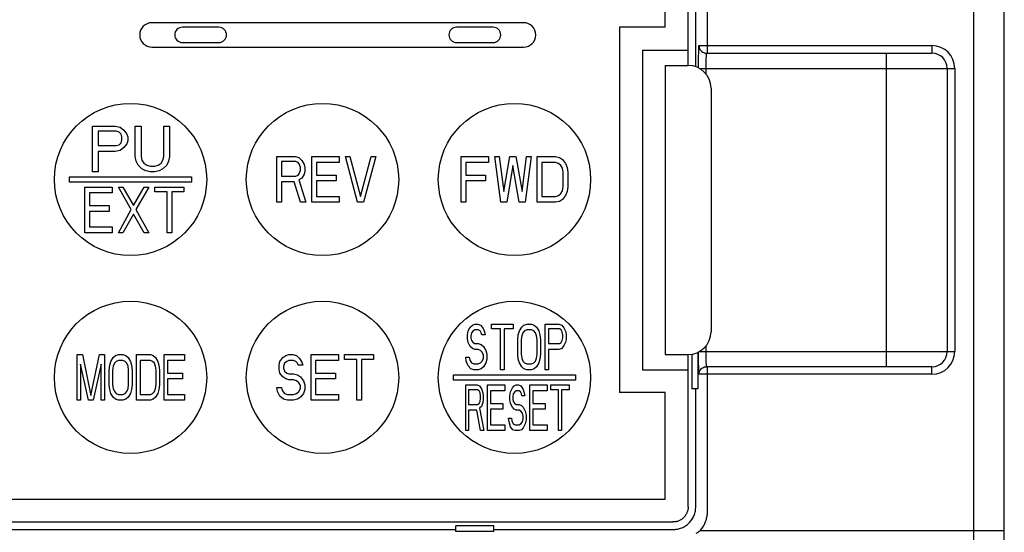
# Model space of a CAD drawing. Extents: x 257 to 1449, y 393 to 1533.
# Drawn here: x 472 to 537, y 1122 to 1155 of the extents above; entities that cross this region are included whole.
import ezdxf

# ---------------------------------------------------------------- set-up
doc = ezdxf.new("R2010")
doc.units = 0
doc.header["$MEASUREMENT"] = 0
doc.layers.add('10', color=4, linetype='CONTINUOUS')
doc.layers.add('11', color=7, linetype='CONTINUOUS')

msp = doc.modelspace()

# ---------------------------------------------------------------- linework, layer by layer
at = {"layer": '10'}
for p, q in [((535.075, 1044.354), (535.075, 1184.88)), ((537.075, 956.88), (537.075, 1184.88)), ((517.596, 1153.18), (517.596, 1171.651)), ((516.825, 1152.291), (516.825, 1161.13)), ((517.035, 1153.68), (532.325, 1153.68)), ((532.325, 1153.68), (532.325, 1153.18)), ((517.533, 1153.18), (532.325, 1153.18)), ((529.325, 1153.18), (529.325, 1132.58)), ((517.073, 1152.18), (533.825, 1152.18)), ((517.508, 1151.8), (517.508, 1152.18)), ((533.325, 1152.18), (533.325, 1133.58)), ((533.825, 1152.18), (533.825, 1133.58)), ((517.073, 1133.58), (533.825, 1133.58)), ((517.508, 1133.58), (517.508, 1133.959)), ((516.575, 1133.404), (516.575, 1131.13)), ((516.949, 1133.519), (516.949, 1131.13)), ((532.325, 1132.58), (517.533, 1132.58)), ((517.596, 1123.109), (517.596, 1132.58)), ((532.325, 1132.08), (532.325, 1132.58)), ((532.325, 1132.08), (517.035, 1132.08)), ((516.949, 1131.13), (516.575, 1131.13)), ((516.825, 1123.38), (516.825, 1131.13)), ((503.575, 1122.13), (501.075, 1122.13)), ((501.075, 1121.756), (501.075, 1122.13)), ((503.575, 1121.756), (503.575, 1122.13)), ((453.575, 1121.88), (501.075, 1121.88)), ((503.575, 1121.756), (501.075, 1121.756)), ((503.575, 1121.88), (515.325, 1121.88)), ((517.117, 1121.811), (537.075, 1121.811))]:
    msp.add_line(p, q, dxfattribs=at)
for centre, radius, start, end in [((532.325, 1152.18), 1.5, 0, 90), ((532.325, 1152.18), 1, 0, 90), ((532.325, 1133.58), 1, 270, 0), ((532.325, 1133.58), 1.5, 270, 0)]:
    msp.add_arc(centre, radius, start, end, dxfattribs=at)
for points, knots in [([(517.009, 1152.212), (517.009, 1152.287), (517.009, 1152.448), (517.01, 1152.688), (517.012, 1152.923), (517.014, 1153.135), (517.018, 1153.318), (517.02, 1153.467), (517.026, 1153.576), (517.027, 1153.643), (517.033, 1153.673), (517.035, 1153.68)], [0, 0, 0, 0, 0.226745, 0.481053, 0.719823, 0.933646, 1.117626, 1.267913, 1.379071, 1.446472, 1.468988, 1.468988, 1.468988, 1.468988]), ([(517.035, 1153.68), (517.038, 1153.636), (517.045, 1153.549), (517.097, 1153.427), (517.177, 1153.322), (517.282, 1153.242), (517.383, 1153.199), (517.448, 1153.188), (517.469, 1153.184)], [0, 0, 0, 0, 0.1305259, 0.2610491, 0.391568, 0.5220816, 0.6525909, 0.7179835, 0.7179835, 0.7179835, 0.7179835]), ([(517.508, 1152.18), (517.509, 1152.237), (517.509, 1152.351), (517.51, 1152.518), (517.512, 1152.675), (517.514, 1152.817), (517.518, 1152.938), (517.52, 1153.038), (517.526, 1153.11), (517.527, 1153.156), (517.533, 1153.175), (517.535, 1153.18)], [0, 0, 0, 0, 0.172271, 0.341758, 0.500928, 0.643495, 0.766185, 0.866444, 0.940655, 0.985744, 1.001153, 1.001153, 1.001153, 1.001153]), ([(517.035, 1132.08), (517.033, 1132.087), (517.027, 1132.117), (517.026, 1132.185), (517.02, 1132.295), (517.018, 1132.443), (517.014, 1132.626), (517.012, 1132.839), (517.01, 1133.075), (517.009, 1133.314), (517.009, 1133.473), (517.009, 1133.548)], [0, 0, 0, 0, 0.022906, 0.091021, 0.202625, 0.352776, 0.537028, 0.751853, 0.990993, 1.24449, 1.468986, 1.468986, 1.468986, 1.468986]), ([(517.526, 1132.64), (517.524, 1132.665), (517.521, 1132.723), (517.517, 1132.822), (517.514, 1132.944), (517.512, 1133.086), (517.51, 1133.243), (517.509, 1133.41), (517.509, 1133.523), (517.508, 1133.58)], [0, 0, 0, 0, 0.0744278, 0.1745299, 0.2973503, 0.4405539, 0.5999815, 0.7689829, 0.9400359, 0.9400359, 0.9400359, 0.9400359]), ([(517.035, 1132.08), (517.038, 1132.124), (517.045, 1132.211), (517.097, 1132.333), (517.177, 1132.438), (517.282, 1132.518), (517.383, 1132.561), (517.448, 1132.572), (517.469, 1132.576)], [0, 0, 0, 0, 0.130526, 0.2610493, 0.3915682, 0.5220818, 0.652591, 0.7179836, 0.7179836, 0.7179836, 0.7179836]), ([(517.535, 1132.58), (517.533, 1132.585), (517.527, 1132.604), (517.526, 1132.625), (517.526, 1132.64)], [0, 0, 0, 0, 0.01562175, 0.06111487, 0.06111487, 0.06111487, 0.06111487]), ([(515.325, 1121.88), (515.423, 1121.885), (515.62, 1121.897), (515.903, 1121.986), (516.164, 1122.124), (516.393, 1122.312), (516.581, 1122.541), (516.719, 1122.802), (516.808, 1123.085), (516.82, 1123.281), (516.825, 1123.38)], [0, 0, 0, 0, 0.294052, 0.588058, 0.88206, 1.176043, 1.470025, 1.764027, 2.058034, 2.352085, 2.352085, 2.352085, 2.352085]), ([(517.117, 1121.811), (517.175, 1121.885), (517.292, 1122.034), (517.426, 1122.287), (517.524, 1122.554), (517.585, 1122.83), (517.592, 1123.017), (517.596, 1123.109)], [0, 0, 0, 0, 0.282569, 0.567327, 0.852413, 1.134681, 1.411407, 1.411407, 1.411407, 1.411407]), ([(516.86, 1121.643), (516.905, 1121.669), (516.995, 1121.72), (517.077, 1121.781), (517.117, 1121.811)], [0, 0, 0, 0, 0.1579963, 0.3080488, 0.3080488, 0.3080488, 0.3080488])]:
    msp.add_open_spline(points, degree=3, knots=knots, dxfattribs=at)
for points in [[(517.469, 1153.184), (517.49, 1153.183), (517.512, 1153.181), (517.533, 1153.18)], [(517.469, 1132.576), (517.49, 1132.577), (517.512, 1132.578), (517.533, 1132.58)]]:
    msp.add_open_spline(points, degree=3, dxfattribs=at)
at = {"layer": '11'}
for p, q in [((516.325, 1152.38), (516.325, 1171.38)), ((514.825, 1154.88), (514.825, 1164.38)), ((505.525, 1155.18), (481.125, 1155.18)), ((485.525, 1154.88), (483.125, 1154.88)), ((503.525, 1154.88), (501.125, 1154.88)), ((514.825, 1154.88), (511.825, 1154.88)), ((511.825, 1154.88), (511.825, 1130.88)), ((481.125, 1153.58), (505.525, 1153.58)), ((483.125, 1153.88), (485.525, 1153.88)), ((501.125, 1153.88), (503.525, 1153.88)), ((513.325, 1153.38), (516.325, 1153.38)), ((513.325, 1153.38), (513.325, 1132.38)), ((514.825, 1152.38), (516.325, 1152.38)), ((514.825, 1152.38), (514.825, 1133.38)), ((517.825, 1150.88), (517.825, 1134.88)), ((477.225, 1145.38), (477.225, 1148.38)), ((477.225, 1148.38), (478.725, 1148.38)), ((477.6, 1148.061), (477.6, 1147.103)), ((478.788, 1148.061), (477.6, 1148.061)), ((478.725, 1148.38), (479.038, 1148.316)), ((478.975, 1147.997), (478.788, 1148.061)), ((479.1, 1147.869), (478.975, 1147.997)), ((479.038, 1148.316), (479.288, 1148.125)), ((479.163, 1147.678), (479.1, 1147.869)), ((479.288, 1148.125), (479.475, 1147.869)), ((479.475, 1147.869), (479.538, 1147.678)), ((480.038, 1146.401), (480.038, 1148.38)), ((480.038, 1148.38), (480.413, 1148.38)), ((480.413, 1148.38), (480.413, 1146.401)), ((481.913, 1146.401), (481.913, 1148.38)), ((481.913, 1148.38), (482.288, 1148.38)), ((482.288, 1148.38), (482.288, 1146.401)), ((477.6, 1147.103), (478.788, 1147.103)), ((478.788, 1147.103), (478.975, 1147.167)), ((478.975, 1147.167), (479.1, 1147.295)), ((479.1, 1147.295), (479.163, 1147.486)), ((479.163, 1147.486), (479.163, 1147.678)), ((479.475, 1147.231), (479.288, 1146.976)), ((479.538, 1147.422), (479.475, 1147.231)), ((479.538, 1147.678), (479.538, 1147.422)), ((477.6, 1146.72), (477.6, 1145.38)), ((478.725, 1146.72), (477.6, 1146.72)), ((479.038, 1146.784), (478.725, 1146.72)), ((479.288, 1146.976), (479.038, 1146.784)), ((480.1, 1146.082), (480.038, 1146.401)), ((480.225, 1145.827), (480.1, 1146.082)), ((480.475, 1145.571), (480.225, 1145.827)), ((480.413, 1146.401), (480.475, 1146.146)), ((480.475, 1146.146), (480.6, 1145.954)), ((480.6, 1145.954), (480.788, 1145.827)), ((480.788, 1145.827), (481.038, 1145.763)), ((481.288, 1145.763), (481.538, 1145.827)), ((481.538, 1145.827), (481.725, 1145.954)), ((481.725, 1145.954), (481.85, 1146.146)), ((481.85, 1146.146), (481.913, 1146.401)), ((482.1, 1145.827), (481.85, 1145.571)), ((482.225, 1146.082), (482.1, 1145.827)), ((482.288, 1146.401), (482.225, 1146.082)), ((489.325, 1143.38), (489.325, 1146.38)), ((489.325, 1146.38), (490.525, 1146.38)), ((489.625, 1146.061), (489.625, 1145.103)), ((490.575, 1146.061), (489.625, 1146.061)), ((490.525, 1146.38), (490.775, 1146.316)), ((490.725, 1145.997), (490.575, 1146.061)), ((490.825, 1145.869), (490.725, 1145.997)), ((490.775, 1146.316), (490.975, 1146.125)), ((490.875, 1145.678), (490.825, 1145.869)), ((490.975, 1146.125), (491.125, 1145.869)), ((491.125, 1145.869), (491.175, 1145.678)), ((491.625, 1146.38), (493.425, 1146.38)), ((491.625, 1143.38), (491.625, 1146.38)), ((493.425, 1145.997), (491.925, 1145.997)), ((491.925, 1145.997), (491.925, 1145.167)), ((493.425, 1146.38), (493.425, 1145.997)), ((494.625, 1143.38), (493.825, 1146.38)), ((493.825, 1146.38), (494.125, 1146.38)), ((494.125, 1146.38), (494.825, 1143.763)), ((494.825, 1143.763), (495.525, 1146.38)), ((495.825, 1146.38), (495.025, 1143.38)), ((495.525, 1146.38), (495.825, 1146.38)), ((501.425, 1146.38), (503.225, 1146.38)), ((501.425, 1143.38), (501.425, 1146.38)), ((503.225, 1145.997), (501.725, 1145.997)), ((501.725, 1145.997), (501.725, 1145.167)), ((503.225, 1146.38), (503.225, 1145.997)), ((504.025, 1143.38), (503.625, 1146.38)), ((503.625, 1146.38), (503.925, 1146.38)), ((503.925, 1146.38), (504.225, 1144.082)), ((504.225, 1144.082), (504.625, 1146.38)), ((504.825, 1145.805), (504.425, 1143.38)), ((504.625, 1146.38), (505.025, 1146.38)), ((505.225, 1143.38), (504.825, 1145.805)), ((505.025, 1146.38), (505.425, 1144.082)), ((505.425, 1144.082), (505.725, 1146.38)), ((506.025, 1146.38), (505.625, 1143.38)), ((505.725, 1146.38), (506.025, 1146.38)), ((506.425, 1143.38), (506.425, 1146.38)), ((506.425, 1146.38), (507.625, 1146.38)), ((506.725, 1145.997), (506.725, 1143.763)), ((507.625, 1145.997), (506.725, 1145.997)), ((507.625, 1146.38), (507.875, 1146.316)), ((507.825, 1145.933), (507.625, 1145.997)), ((507.975, 1145.805), (507.825, 1145.933)), ((507.875, 1146.316), (508.075, 1146.188)), ((508.075, 1145.614), (507.975, 1145.805)), ((508.075, 1146.188), (508.275, 1145.933)), ((508.275, 1145.933), (508.375, 1145.678)), ((477.6, 1145.38), (477.225, 1145.38)), ((480.725, 1145.444), (480.475, 1145.571)), ((481.038, 1145.38), (480.725, 1145.444)), ((481.038, 1145.763), (481.288, 1145.763)), ((481.288, 1145.38), (481.038, 1145.38)), ((481.6, 1145.444), (481.288, 1145.38)), ((481.85, 1145.571), (481.6, 1145.444)), ((490.575, 1145.103), (490.725, 1145.167)), ((490.725, 1145.167), (490.825, 1145.295)), ((490.825, 1145.295), (490.875, 1145.486)), ((490.875, 1145.486), (490.875, 1145.678)), ((491.125, 1145.231), (490.975, 1144.976)), ((491.175, 1145.422), (491.125, 1145.231)), ((491.175, 1145.678), (491.175, 1145.422)), ((491.925, 1145.167), (493.225, 1145.167)), ((493.225, 1145.167), (493.225, 1144.784)), ((501.725, 1145.167), (503.025, 1145.167)), ((503.025, 1145.167), (503.025, 1144.784)), ((508.125, 1145.359), (508.075, 1145.614)), ((508.125, 1144.401), (508.125, 1145.359)), ((508.375, 1145.678), (508.425, 1145.359)), ((508.425, 1145.359), (508.425, 1144.401)), ((475.725, 1144.705), (475.725, 1145.055)), ((475.725, 1145.055), (483.725, 1145.055)), ((483.725, 1144.705), (475.725, 1144.705)), ((483.725, 1145.055), (483.725, 1144.705)), ((489.625, 1145.103), (490.575, 1145.103)), ((489.625, 1144.72), (489.625, 1143.38)), ((490.475, 1144.72), (489.625, 1144.72)), ((490.875, 1143.38), (490.475, 1144.72)), ((490.975, 1144.976), (490.775, 1144.848)), ((490.775, 1144.848), (491.225, 1143.38)), ((491.925, 1144.784), (491.925, 1143.763)), ((493.225, 1144.784), (491.925, 1144.784)), ((503.025, 1144.784), (501.725, 1144.784)), ((501.725, 1144.784), (501.725, 1143.38)), ((476.725, 1144.38), (478.525, 1144.38)), ((476.725, 1141.38), (476.725, 1144.38)), ((478.525, 1143.997), (477.025, 1143.997)), ((477.025, 1143.997), (477.025, 1143.167)), ((478.525, 1144.38), (478.525, 1143.997)), ((478.925, 1144.38), (479.225, 1144.38)), ((479.775, 1142.912), (478.925, 1144.38)), ((479.225, 1144.38), (479.925, 1143.167)), ((479.925, 1143.167), (480.625, 1144.38)), ((480.925, 1144.38), (480.075, 1142.912)), ((480.625, 1144.38), (480.925, 1144.38)), ((481.325, 1144.061), (481.325, 1144.38)), ((481.325, 1144.38), (483.225, 1144.38)), ((482.125, 1144.061), (481.325, 1144.061)), ((482.125, 1141.38), (482.125, 1144.061)), ((483.225, 1144.061), (482.425, 1144.061)), ((482.425, 1144.061), (482.425, 1141.38)), ((483.225, 1144.38), (483.225, 1144.061)), ((507.825, 1143.827), (507.975, 1143.954)), ((507.975, 1143.954), (508.075, 1144.146)), ((508.075, 1144.146), (508.125, 1144.401)), ((508.375, 1144.082), (508.275, 1143.827)), ((508.425, 1144.401), (508.375, 1144.082)), ((489.625, 1143.38), (489.325, 1143.38)), ((491.225, 1143.38), (490.875, 1143.38)), ((493.425, 1143.38), (491.625, 1143.38)), ((491.925, 1143.763), (493.425, 1143.763)), ((493.425, 1143.763), (493.425, 1143.38)), ((495.025, 1143.38), (494.625, 1143.38)), ((501.725, 1143.38), (501.425, 1143.38)), ((504.425, 1143.38), (504.025, 1143.38)), ((505.625, 1143.38), (505.225, 1143.38)), ((507.625, 1143.38), (506.425, 1143.38)), ((506.725, 1143.763), (507.625, 1143.763)), ((507.625, 1143.763), (507.825, 1143.827)), ((507.875, 1143.444), (507.625, 1143.38)), ((508.075, 1143.571), (507.875, 1143.444)), ((508.275, 1143.827), (508.075, 1143.571)), ((477.025, 1143.167), (478.325, 1143.167)), ((477.025, 1142.784), (477.025, 1141.763)), ((478.325, 1142.784), (477.025, 1142.784)), ((478.325, 1143.167), (478.325, 1142.784)), ((478.925, 1141.38), (479.775, 1142.912)), ((479.925, 1142.593), (479.225, 1141.38)), ((480.625, 1141.38), (479.925, 1142.593)), ((480.075, 1142.912), (480.925, 1141.38)), ((478.525, 1141.38), (476.725, 1141.38)), ((477.025, 1141.763), (478.525, 1141.763)), ((478.525, 1141.763), (478.525, 1141.38)), ((479.225, 1141.38), (478.925, 1141.38)), ((480.925, 1141.38), (480.625, 1141.38)), ((482.425, 1141.38), (482.125, 1141.38)), ((501.838, 1134.678), (501.875, 1134.933)), ((501.875, 1134.933), (502.025, 1135.188)), ((502.025, 1135.188), (502.175, 1135.316)), ((502.213, 1134.933), (502.1, 1134.805)), ((502.175, 1135.316), (502.325, 1135.38)), ((502.325, 1134.997), (502.213, 1134.933)), ((502.325, 1135.38), (502.513, 1135.38)), ((502.55, 1134.997), (502.325, 1134.997)), ((502.513, 1135.38), (502.7, 1135.316)), ((502.663, 1134.933), (502.55, 1134.997)), ((502.738, 1134.805), (502.663, 1134.933)), ((502.7, 1135.316), (502.85, 1135.125)), ((502.85, 1135.125), (502.963, 1134.869)), ((502.963, 1134.869), (503, 1134.678)), ((503.413, 1135.061), (503.413, 1135.38)), ((503.413, 1135.38), (504.838, 1135.38)), ((504.013, 1135.061), (503.413, 1135.061)), ((504.013, 1132.38), (504.013, 1135.061)), ((504.238, 1135.061), (504.238, 1132.38)), ((504.838, 1135.061), (504.238, 1135.061)), ((504.838, 1135.38), (504.838, 1135.061)), ((505.175, 1134.678), (505.25, 1134.933)), ((505.25, 1134.933), (505.4, 1135.188)), ((505.4, 1135.188), (505.55, 1135.316)), ((505.588, 1134.933), (505.475, 1134.805)), ((505.55, 1135.316), (505.738, 1135.38)), ((505.738, 1134.997), (505.588, 1134.933)), ((505.738, 1135.38), (506.038, 1135.38)), ((506.038, 1134.997), (505.738, 1134.997)), ((506.038, 1135.38), (506.225, 1135.316)), ((506.188, 1134.933), (506.038, 1134.997)), ((506.3, 1134.805), (506.188, 1134.933)), ((506.225, 1135.316), (506.375, 1135.188)), ((506.375, 1135.188), (506.525, 1134.933)), ((506.525, 1134.933), (506.6, 1134.678)), ((506.938, 1132.38), (506.938, 1135.38)), ((506.938, 1135.38), (507.838, 1135.38)), ((507.163, 1135.061), (507.163, 1134.103)), ((507.875, 1135.061), (507.163, 1135.061)), ((507.838, 1135.38), (508.025, 1135.316)), ((507.988, 1134.997), (507.875, 1135.061)), ((508.063, 1134.869), (507.988, 1134.997)), ((508.025, 1135.316), (508.175, 1135.125)), ((508.1, 1134.678), (508.063, 1134.869)), ((508.175, 1135.125), (508.288, 1134.869)), ((508.288, 1134.869), (508.325, 1134.678)), ((501.838, 1134.422), (501.838, 1134.678)), ((501.875, 1134.167), (501.838, 1134.422)), ((502.1, 1134.805), (502.063, 1134.614)), ((502.063, 1134.614), (502.063, 1134.486)), ((502.063, 1134.486), (502.1, 1134.295)), ((502.1, 1134.295), (502.213, 1134.167)), ((502.775, 1134.678), (502.738, 1134.805)), ((503, 1134.678), (502.775, 1134.678)), ((505.138, 1134.359), (505.175, 1134.678)), ((505.138, 1133.401), (505.138, 1134.359)), ((505.4, 1134.614), (505.363, 1134.359)), ((505.363, 1134.359), (505.363, 1133.401)), ((505.475, 1134.805), (505.4, 1134.614)), ((506.375, 1134.614), (506.3, 1134.805)), ((506.413, 1134.359), (506.375, 1134.614)), ((506.413, 1133.401), (506.413, 1134.359)), ((506.6, 1134.678), (506.638, 1134.359)), ((506.638, 1134.359), (506.638, 1133.401)), ((507.988, 1134.167), (508.063, 1134.295)), ((508.063, 1134.295), (508.1, 1134.486)), ((508.1, 1134.486), (508.1, 1134.678)), ((508.288, 1134.231), (508.175, 1133.976)), ((508.325, 1134.422), (508.288, 1134.231)), ((508.325, 1134.678), (508.325, 1134.422)), ((502.025, 1133.912), (501.875, 1134.167)), ((502.175, 1133.784), (502.025, 1133.912)), ((502.325, 1133.72), (502.175, 1133.784)), ((502.213, 1134.167), (502.325, 1134.103)), ((502.325, 1134.103), (502.55, 1134.103)), ((502.55, 1133.72), (502.325, 1133.72)), ((502.55, 1134.103), (502.738, 1134.039)), ((502.7, 1133.656), (502.55, 1133.72)), ((502.813, 1133.529), (502.7, 1133.656)), ((502.738, 1134.039), (502.888, 1133.912)), ((502.888, 1133.337), (502.813, 1133.529)), ((502.888, 1133.912), (503.038, 1133.656)), ((503.038, 1133.656), (503.113, 1133.401)), ((507.163, 1134.103), (507.875, 1134.103)), ((507.163, 1133.72), (507.163, 1132.38)), ((507.838, 1133.72), (507.163, 1133.72)), ((508.025, 1133.784), (507.838, 1133.72)), ((507.875, 1134.103), (507.988, 1134.167)), ((508.175, 1133.976), (508.025, 1133.784)), ((476.225, 1130.38), (476.225, 1133.38)), ((476.225, 1133.38), (476.563, 1133.38)), ((476.563, 1133.38), (477.125, 1130.699)), ((477.125, 1130.699), (477.688, 1133.38)), ((477.688, 1133.38), (478.025, 1133.38)), ((478.025, 1133.38), (478.025, 1130.38)), ((478.363, 1132.678), (478.438, 1132.933)), ((478.438, 1132.933), (478.588, 1133.188)), ((478.588, 1133.188), (478.738, 1133.316)), ((478.775, 1132.933), (478.663, 1132.805)), ((478.738, 1133.316), (478.925, 1133.38)), ((478.925, 1132.997), (478.775, 1132.933)), ((478.925, 1133.38), (479.225, 1133.38)), ((479.225, 1132.997), (478.925, 1132.997)), ((479.225, 1133.38), (479.413, 1133.316)), ((479.375, 1132.933), (479.225, 1132.997)), ((479.488, 1132.805), (479.375, 1132.933)), ((479.413, 1133.316), (479.563, 1133.188)), ((479.563, 1133.188), (479.713, 1132.933)), ((479.713, 1132.933), (479.788, 1132.678)), ((480.125, 1130.38), (480.125, 1133.38)), ((480.125, 1133.38), (481.025, 1133.38)), ((480.35, 1132.997), (480.35, 1130.763)), ((481.025, 1132.997), (480.35, 1132.997)), ((481.025, 1133.38), (481.213, 1133.316)), ((481.175, 1132.933), (481.025, 1132.997)), ((481.288, 1132.805), (481.175, 1132.933)), ((481.213, 1133.316), (481.363, 1133.188)), ((481.363, 1133.188), (481.513, 1132.933)), ((481.513, 1132.933), (481.588, 1132.678)), ((481.925, 1130.38), (481.925, 1133.38)), ((481.925, 1133.38), (483.275, 1133.38)), ((482.15, 1132.997), (482.15, 1132.167)), ((483.275, 1132.997), (482.15, 1132.997)), ((483.275, 1133.38), (483.275, 1132.997)), ((489.475, 1132.678), (489.525, 1132.933)), ((489.525, 1132.933), (489.725, 1133.188)), ((489.725, 1133.188), (489.925, 1133.316)), ((489.975, 1132.933), (489.825, 1132.805)), ((489.925, 1133.316), (490.125, 1133.38)), ((490.125, 1132.997), (489.975, 1132.933)), ((490.125, 1133.38), (490.375, 1133.38)), ((490.425, 1132.997), (490.125, 1132.997)), ((490.375, 1133.38), (490.625, 1133.316)), ((490.575, 1132.933), (490.425, 1132.997)), ((490.675, 1132.805), (490.575, 1132.933)), ((490.625, 1133.316), (490.825, 1133.125)), ((490.825, 1133.125), (490.975, 1132.869)), ((491.575, 1133.38), (493.375, 1133.38)), ((491.575, 1130.38), (491.575, 1133.38)), ((493.375, 1132.997), (491.875, 1132.997)), ((491.875, 1132.997), (491.875, 1132.167)), ((493.375, 1133.38), (493.375, 1132.997)), ((493.775, 1133.061), (493.775, 1133.38)), ((493.775, 1133.38), (495.675, 1133.38)), ((494.575, 1133.061), (493.775, 1133.061)), ((494.575, 1130.38), (494.575, 1133.061)), ((494.875, 1133.061), (494.875, 1130.38)), ((495.675, 1133.061), (494.875, 1133.061)), ((495.675, 1133.38), (495.675, 1133.061)), ((501.763, 1132.954), (501.725, 1133.21)), ((501.725, 1133.21), (501.95, 1133.21)), ((501.875, 1132.635), (501.763, 1132.954)), ((501.95, 1133.21), (501.988, 1133.018)), ((501.988, 1133.018), (502.1, 1132.827)), ((502.7, 1132.827), (502.813, 1132.954)), ((502.813, 1132.954), (502.888, 1133.146)), ((502.888, 1133.146), (502.888, 1133.337)), ((503.113, 1133.082), (503.038, 1132.827)), ((503.113, 1133.401), (503.113, 1133.082)), ((505.175, 1133.082), (505.138, 1133.401)), ((505.25, 1132.827), (505.175, 1133.082)), ((505.363, 1133.401), (505.4, 1133.146)), ((505.4, 1133.146), (505.475, 1132.954)), ((505.475, 1132.954), (505.588, 1132.827)), ((506.188, 1132.827), (506.3, 1132.954)), ((506.3, 1132.954), (506.375, 1133.146)), ((506.375, 1133.146), (506.413, 1133.401)), ((506.6, 1133.082), (506.525, 1132.827)), ((506.638, 1133.401), (506.6, 1133.082)), ((514.825, 1133.38), (516.325, 1133.38)), ((516.325, 1123.38), (516.325, 1133.38)), ((476.45, 1132.742), (476.45, 1130.38)), ((476.975, 1130.38), (476.45, 1132.742)), ((477.8, 1132.742), (477.275, 1130.38)), ((477.8, 1130.38), (477.8, 1132.742)), ((478.325, 1132.359), (478.363, 1132.678)), ((478.325, 1131.401), (478.325, 1132.359)), ((478.588, 1132.614), (478.55, 1132.359)), ((478.55, 1132.359), (478.55, 1131.401)), ((478.663, 1132.805), (478.588, 1132.614)), ((479.563, 1132.614), (479.488, 1132.805)), ((479.6, 1132.359), (479.563, 1132.614)), ((479.6, 1131.401), (479.6, 1132.359)), ((479.788, 1132.678), (479.825, 1132.359)), ((479.825, 1132.359), (479.825, 1131.401)), ((481.363, 1132.614), (481.288, 1132.805)), ((481.4, 1132.359), (481.363, 1132.614)), ((481.4, 1131.401), (481.4, 1132.359)), ((481.588, 1132.678), (481.625, 1132.359)), ((481.625, 1132.359), (481.625, 1131.401)), ((489.475, 1132.422), (489.475, 1132.678)), ((489.525, 1132.167), (489.475, 1132.422)), ((489.825, 1132.805), (489.775, 1132.614)), ((489.775, 1132.614), (489.775, 1132.486)), ((489.775, 1132.486), (489.825, 1132.295)), ((489.825, 1132.295), (489.975, 1132.167)), ((490.725, 1132.678), (490.675, 1132.805)), ((491.025, 1132.678), (490.725, 1132.678)), ((490.975, 1132.869), (491.025, 1132.678)), ((502.063, 1132.444), (501.875, 1132.635)), ((502.25, 1132.38), (502.063, 1132.444)), ((502.1, 1132.827), (502.25, 1132.763)), ((502.25, 1132.763), (502.55, 1132.763)), ((502.55, 1132.38), (502.25, 1132.38)), ((502.55, 1132.763), (502.7, 1132.827)), ((502.738, 1132.444), (502.55, 1132.38)), ((502.888, 1132.571), (502.738, 1132.444)), ((503.038, 1132.827), (502.888, 1132.571)), ((504.238, 1132.38), (504.013, 1132.38)), ((505.4, 1132.571), (505.25, 1132.827)), ((505.55, 1132.444), (505.4, 1132.571)), ((505.738, 1132.38), (505.55, 1132.444)), ((505.588, 1132.827), (505.738, 1132.763)), ((505.738, 1132.763), (506.038, 1132.763)), ((506.038, 1132.38), (505.738, 1132.38)), ((506.038, 1132.763), (506.188, 1132.827)), ((506.225, 1132.444), (506.038, 1132.38)), ((506.375, 1132.571), (506.225, 1132.444)), ((506.525, 1132.827), (506.375, 1132.571)), ((507.163, 1132.38), (506.938, 1132.38)), ((513.325, 1132.38), (516.325, 1132.38)), ((482.15, 1132.167), (483.125, 1132.167)), ((482.15, 1131.784), (482.15, 1130.763)), ((483.125, 1131.784), (482.15, 1131.784)), ((483.125, 1132.167), (483.125, 1131.784)), ((489.725, 1131.912), (489.525, 1132.167)), ((489.925, 1131.784), (489.725, 1131.912)), ((490.125, 1131.72), (489.925, 1131.784)), ((489.975, 1132.167), (490.125, 1132.103)), ((490.125, 1132.103), (490.425, 1132.103)), ((490.425, 1131.72), (490.125, 1131.72)), ((490.425, 1132.103), (490.675, 1132.039)), ((490.625, 1131.656), (490.425, 1131.72)), ((490.775, 1131.529), (490.625, 1131.656)), ((490.675, 1132.039), (490.875, 1131.912)), ((490.875, 1131.912), (491.075, 1131.656)), ((491.075, 1131.656), (491.175, 1131.401)), ((491.875, 1132.167), (493.175, 1132.167)), ((491.875, 1131.784), (491.875, 1130.763)), ((493.175, 1131.784), (491.875, 1131.784)), ((493.175, 1132.167), (493.175, 1131.784)), ((500.925, 1132.055), (508.925, 1132.055)), ((500.925, 1131.705), (500.925, 1132.055)), ((508.925, 1131.705), (500.925, 1131.705)), ((508.925, 1132.055), (508.925, 1131.705)), ((478.363, 1131.082), (478.325, 1131.401)), ((478.438, 1130.827), (478.363, 1131.082)), ((478.55, 1131.401), (478.588, 1131.146)), ((478.588, 1131.146), (478.663, 1130.954)), ((478.663, 1130.954), (478.775, 1130.827)), ((479.375, 1130.827), (479.488, 1130.954)), ((479.488, 1130.954), (479.563, 1131.146)), ((479.563, 1131.146), (479.6, 1131.401)), ((479.788, 1131.082), (479.713, 1130.827)), ((479.825, 1131.401), (479.788, 1131.082)), ((481.175, 1130.827), (481.288, 1130.954)), ((481.288, 1130.954), (481.363, 1131.146)), ((481.363, 1131.146), (481.4, 1131.401)), ((481.588, 1131.082), (481.513, 1130.827)), ((481.625, 1131.401), (481.588, 1131.082)), ((489.375, 1130.954), (489.325, 1131.21)), ((489.325, 1131.21), (489.625, 1131.21)), ((489.525, 1130.635), (489.375, 1130.954)), ((489.625, 1131.21), (489.675, 1131.018)), ((489.675, 1131.018), (489.825, 1130.827)), ((490.625, 1130.827), (490.775, 1130.954)), ((490.875, 1131.337), (490.775, 1131.529)), ((490.775, 1130.954), (490.875, 1131.146)), ((490.875, 1131.146), (490.875, 1131.337)), ((491.175, 1131.082), (491.075, 1130.827)), ((491.175, 1131.401), (491.175, 1131.082)), ((501.725, 1131.38), (502.475, 1131.38)), ((501.725, 1128.38), (501.725, 1131.38)), ((502.506, 1131.061), (501.913, 1131.061)), ((501.913, 1131.061), (501.913, 1130.103)), ((502.475, 1131.38), (502.631, 1131.316)), ((502.6, 1130.997), (502.506, 1131.061)), ((502.663, 1130.869), (502.6, 1130.997)), ((502.631, 1131.316), (502.756, 1131.125)), ((502.756, 1131.125), (502.85, 1130.869)), ((503.163, 1128.38), (503.163, 1131.38)), ((503.163, 1131.38), (504.288, 1131.38)), ((503.35, 1130.997), (503.35, 1130.167)), ((504.288, 1130.997), (503.35, 1130.997)), ((504.288, 1131.38), (504.288, 1130.997)), ((504.663, 1130.933), (504.788, 1131.188)), ((504.788, 1131.188), (504.913, 1131.316)), ((504.913, 1131.316), (505.038, 1131.38)), ((505.038, 1130.997), (504.944, 1130.933)), ((505.038, 1131.38), (505.194, 1131.38)), ((505.225, 1130.997), (505.038, 1130.997)), ((505.194, 1131.38), (505.35, 1131.316)), ((505.319, 1130.933), (505.225, 1130.997)), ((505.35, 1131.316), (505.475, 1131.125)), ((505.475, 1131.125), (505.569, 1130.869)), ((505.944, 1128.38), (505.944, 1131.38)), ((505.944, 1131.38), (507.069, 1131.38)), ((506.131, 1130.997), (506.131, 1130.167)), ((507.069, 1130.997), (506.131, 1130.997)), ((507.069, 1131.38), (507.069, 1130.997)), ((507.319, 1131.061), (507.319, 1131.38)), ((507.319, 1131.38), (508.506, 1131.38)), ((507.819, 1131.061), (507.319, 1131.061)), ((507.819, 1128.38), (507.819, 1131.061)), ((508.006, 1131.061), (508.006, 1128.38)), ((508.506, 1131.061), (508.006, 1131.061)), ((508.506, 1131.38), (508.506, 1131.061)), ((476.45, 1130.38), (476.225, 1130.38)), ((477.275, 1130.38), (476.975, 1130.38)), ((478.025, 1130.38), (477.8, 1130.38)), ((478.588, 1130.571), (478.438, 1130.827)), ((478.738, 1130.444), (478.588, 1130.571)), ((478.925, 1130.38), (478.738, 1130.444)), ((478.775, 1130.827), (478.925, 1130.763)), ((478.925, 1130.763), (479.225, 1130.763)), ((479.225, 1130.38), (478.925, 1130.38)), ((479.225, 1130.763), (479.375, 1130.827)), ((479.413, 1130.444), (479.225, 1130.38)), ((479.563, 1130.571), (479.413, 1130.444)), ((479.713, 1130.827), (479.563, 1130.571)), ((481.025, 1130.38), (480.125, 1130.38)), ((480.35, 1130.763), (481.025, 1130.763)), ((481.025, 1130.763), (481.175, 1130.827)), ((481.213, 1130.444), (481.025, 1130.38)), ((481.363, 1130.571), (481.213, 1130.444)), ((481.513, 1130.827), (481.363, 1130.571)), ((483.275, 1130.38), (481.925, 1130.38)), ((482.15, 1130.763), (483.275, 1130.763)), ((483.275, 1130.763), (483.275, 1130.38)), ((489.775, 1130.444), (489.525, 1130.635)), ((490.025, 1130.38), (489.775, 1130.444)), ((489.825, 1130.827), (490.025, 1130.763)), ((490.025, 1130.763), (490.425, 1130.763)), ((490.425, 1130.38), (490.025, 1130.38)), ((490.425, 1130.763), (490.625, 1130.827)), ((490.675, 1130.444), (490.425, 1130.38)), ((490.875, 1130.571), (490.675, 1130.444)), ((491.075, 1130.827), (490.875, 1130.571)), ((493.375, 1130.38), (491.575, 1130.38)), ((491.875, 1130.763), (493.375, 1130.763)), ((493.375, 1130.763), (493.375, 1130.38)), ((494.875, 1130.38), (494.575, 1130.38)), ((502.6, 1130.167), (502.663, 1130.295)), ((502.694, 1130.678), (502.663, 1130.869)), ((502.663, 1130.295), (502.694, 1130.486)), ((502.694, 1130.486), (502.694, 1130.678)), ((502.85, 1130.869), (502.881, 1130.678)), ((502.881, 1130.422), (502.85, 1130.231)), ((502.881, 1130.678), (502.881, 1130.422)), ((504.631, 1130.678), (504.663, 1130.933)), ((504.631, 1130.422), (504.631, 1130.678)), ((504.663, 1130.167), (504.631, 1130.422)), ((504.85, 1130.805), (504.819, 1130.614)), ((504.819, 1130.614), (504.819, 1130.486)), ((504.819, 1130.486), (504.85, 1130.295)), ((504.944, 1130.933), (504.85, 1130.805)), ((504.85, 1130.295), (504.944, 1130.167)), ((505.381, 1130.805), (505.319, 1130.933)), ((505.413, 1130.678), (505.381, 1130.805)), ((505.6, 1130.678), (505.413, 1130.678)), ((505.569, 1130.869), (505.6, 1130.678)), ((514.825, 1130.88), (511.825, 1130.88)), ((514.825, 1123.88), (514.825, 1130.88)), ((501.913, 1130.103), (502.506, 1130.103)), ((502.444, 1129.72), (501.913, 1129.72)), ((501.913, 1129.72), (501.913, 1128.38)), ((502.694, 1128.38), (502.444, 1129.72)), ((502.506, 1130.103), (502.6, 1130.167)), ((502.756, 1129.976), (502.631, 1129.848)), ((502.631, 1129.848), (502.913, 1128.38)), ((502.85, 1130.231), (502.756, 1129.976)), ((503.35, 1130.167), (504.163, 1130.167)), ((503.35, 1129.784), (503.35, 1128.763)), ((504.163, 1129.784), (503.35, 1129.784)), ((504.163, 1130.167), (504.163, 1129.784)), ((504.788, 1129.912), (504.663, 1130.167)), ((504.913, 1129.784), (504.788, 1129.912)), ((505.038, 1129.72), (504.913, 1129.784)), ((504.944, 1130.167), (505.038, 1130.103)), ((505.038, 1130.103), (505.225, 1130.103)), ((505.225, 1129.72), (505.038, 1129.72)), ((505.225, 1130.103), (505.381, 1130.039)), ((505.35, 1129.656), (505.225, 1129.72)), ((505.444, 1129.529), (505.35, 1129.656)), ((505.381, 1130.039), (505.506, 1129.912)), ((505.506, 1129.912), (505.631, 1129.656)), ((505.631, 1129.656), (505.694, 1129.401)), ((506.131, 1130.167), (506.944, 1130.167)), ((506.131, 1129.784), (506.131, 1128.763)), ((506.944, 1129.784), (506.131, 1129.784)), ((506.944, 1130.167), (506.944, 1129.784)), ((504.569, 1128.954), (504.538, 1129.21)), ((504.538, 1129.21), (504.725, 1129.21)), ((504.725, 1129.21), (504.756, 1129.018)), ((504.756, 1129.018), (504.85, 1128.827)), ((505.506, 1129.337), (505.444, 1129.529)), ((505.444, 1128.954), (505.506, 1129.146)), ((505.506, 1129.146), (505.506, 1129.337)), ((505.694, 1129.082), (505.631, 1128.827)), ((505.694, 1129.401), (505.694, 1129.082)), ((501.913, 1128.38), (501.725, 1128.38)), ((502.913, 1128.38), (502.694, 1128.38)), ((504.288, 1128.38), (503.163, 1128.38)), ((503.35, 1128.763), (504.288, 1128.763)), ((504.288, 1128.763), (504.288, 1128.38)), ((504.663, 1128.635), (504.569, 1128.954)), ((504.819, 1128.444), (504.663, 1128.635)), ((504.975, 1128.38), (504.819, 1128.444)), ((504.85, 1128.827), (504.975, 1128.763)), ((504.975, 1128.763), (505.225, 1128.763)), ((505.225, 1128.38), (504.975, 1128.38)), ((505.225, 1128.763), (505.35, 1128.827)), ((505.381, 1128.444), (505.225, 1128.38)), ((505.35, 1128.827), (505.444, 1128.954)), ((505.506, 1128.571), (505.381, 1128.444)), ((505.631, 1128.827), (505.506, 1128.571)), ((507.069, 1128.38), (505.944, 1128.38)), ((506.131, 1128.763), (507.069, 1128.763)), ((507.069, 1128.763), (507.069, 1128.38)), ((508.006, 1128.38), (507.819, 1128.38)), ((446.325, 1123.88), (514.825, 1123.88)), ((441.293, 1122.38), (515.325, 1122.38))]:
    msp.add_line(p, q, dxfattribs=at)
for centre in [(479.725, 1144.88), (492.325, 1144.88), (504.925, 1144.88), (479.725, 1131.88), (492.325, 1131.88), (504.925, 1131.88)]:
    msp.add_circle(centre, 5, dxfattribs=at)
for centre, radius, start, end in [((481.125, 1154.38), 0.8, 90, 270), ((483.125, 1154.38), 0.5, 90, 270), ((485.525, 1154.38), 0.5, 270, 90), ((501.125, 1154.38), 0.5, 90, 270), ((503.525, 1154.38), 0.5, 270, 90), ((505.525, 1154.38), 0.8, 270, 90), ((516.325, 1150.88), 1.5, 0, 90), ((516.325, 1134.88), 1.5, 270, 0)]:
    msp.add_arc(centre, radius, start, end, dxfattribs=at)
msp.add_open_spline([(516.325, 1123.38), (516.321, 1123.314), (516.314, 1123.183), (516.254, 1122.995), (516.162, 1122.821), (516.037, 1122.668), (515.884, 1122.543), (515.71, 1122.45), (515.522, 1122.391), (515.391, 1122.384), (515.325, 1122.38)], degree=3, knots=[0, 0, 0, 0, 0.196007, 0.392014, 0.588021, 0.784029, 0.980036, 1.176043, 1.37205, 1.568057, 1.568057, 1.568057, 1.568057], dxfattribs=at)

doc.saveas('drawing.dxf')
